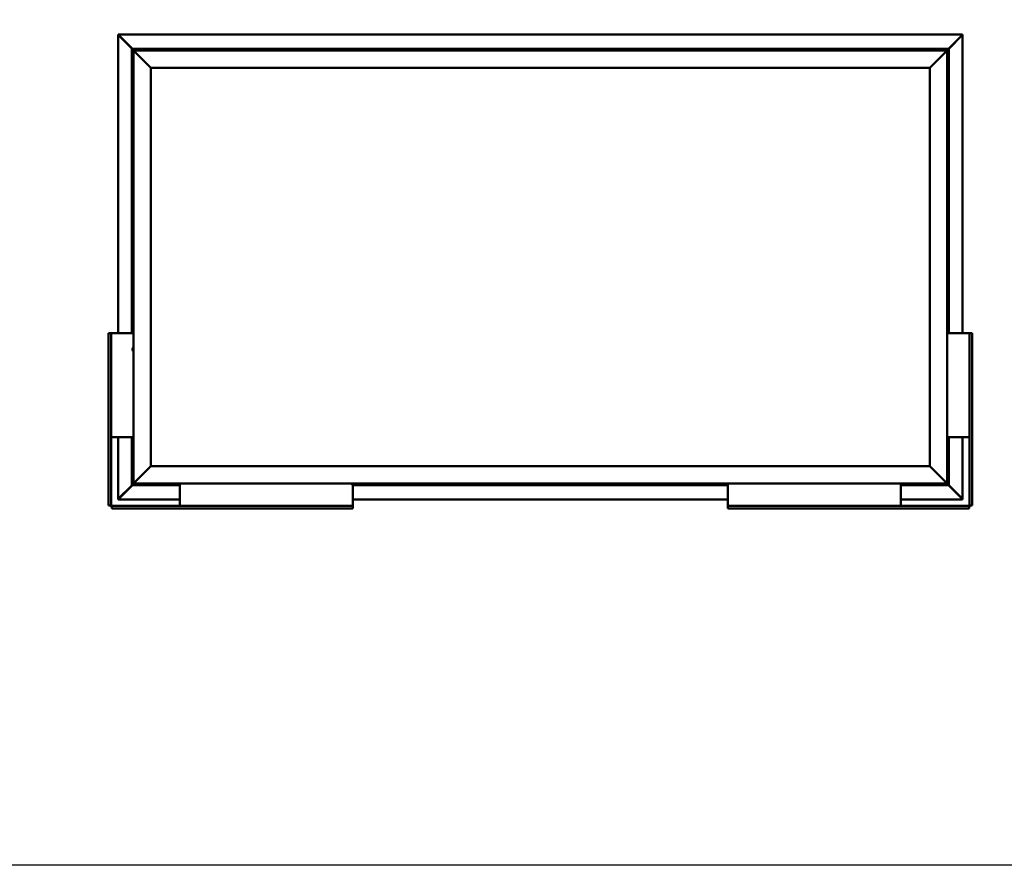
# Model space of a CAD drawing. Units: millimetres. Extents: x 23819 to 46089, y 11236 to 21300.
# Drawn here: x 39681 to 42525, y 11236 to 13677 of the extents above; entities that cross this region are included whole.
import ezdxf

# ---------------------------------------------------------------- set-up
doc = ezdxf.new("R2010")
doc.units = ezdxf.units.MM
doc.layers.add('Visible (ISO)', color=7, linetype='Continuous', lineweight=50)

msp = doc.modelspace()

# ---------------------------------------------------------------- linework, layer by layer
msp.add_lwpolyline([(23818.7, 21299.9), (46089.4, 21299.9), (46089.4, 11235.7), (23818.7, 11235.7)], close=True)
at = {"layer": 'Visible (ISO)'}
for p, q in [((39965.9, 13633.9), (39965.9, 13634.1)), ((39965.9, 13634.1), (42404.8, 13634.1)), ((39965.9, 13632.5), (39965.9, 13633.9)), ((39966, 12771.7), (39966, 13632.5)), ((39966.1, 13632.7), (39966.2, 13632.7)), ((39966.3, 13632.7), (39966.2, 13632.7)), ((40006.6, 13593.2), (39966.5, 13633.2)), ((39966.5, 13633.2), (39966.5, 13632.6)), ((39966.5, 13632.6), (39966.5, 13632.5)), ((39966.8, 13632.1), (40005.6, 13593.2)), ((39967, 13632.1), (39966.8, 13632.1)), ((42404.2, 13633.2), (42364.1, 13593.2)), ((42365.1, 13593.2), (42403.9, 13632.1)), ((42403.9, 13632.1), (42403.7, 13632.1)), ((42404.2, 13632.6), (42404.2, 13633.2)), ((42404.2, 13632.5), (42404.2, 13632.6)), ((42404.4, 13632.7), (42404.5, 13632.7)), ((42404.5, 13632.7), (42404.6, 13632.7)), ((42404.7, 13632.5), (42404.7, 12771.7)), ((42404.8, 13634.1), (42404.8, 13633.9)), ((42404.8, 13632.5), (42404.8, 13633.9)), ((40005.3, 13593.2), (40005.4, 13593.2)), ((40005.3, 13593.2), (40005.3, 12771.7)), ((40005.4, 13593.2), (40005.4, 13593.2)), ((40005.4, 13593.2), (40006.9, 13591.6)), ((40005.4, 13593.2), (40007, 13591.6)), ((40125.3, 13593.2), (40005.4, 13593.2)), ((40007, 13591.6), (40005.4, 13593.2)), ((40005.4, 13593.2), (40005.4, 13593.2)), ((40010.3, 13588.2), (40006.9, 13591.6)), ((40007, 13591.6), (40010.4, 13588.2)), ((40010.3, 13588.2), (40012.8, 13585.7)), ((40010.3, 12338.2), (40010.3, 13588.2)), ((40012.8, 13585.7), (40010.3, 13588.2)), ((40010.3, 13588.2), (42360.3, 13588.2)), ((40060.3, 13538.2), (40012.8, 13585.7)), ((40012.8, 13585.7), (40060.3, 13538.2)), ((40105.6, 13590.1), (40105.6, 13588.2)), ((40108.1, 13591.5), (40108.5, 13591.5)), ((40108.6, 13591.5), (40108.5, 13591.5)), ((40108.6, 13591.5), (40108.7, 13591.5)), ((40108.7, 13591.5), (40110.4, 13591.5)), ((40110.6, 13591.5), (40110.4, 13591.5)), ((40110.6, 13591.5), (40110.8, 13591.5)), ((40110.8, 13591.5), (40112.3, 13591.5)), ((40112.5, 13591.5), (40112.3, 13591.5)), ((40112.5, 13591.5), (40112.6, 13591.5)), ((40115.1, 13590.1), (40115.1, 13588.2)), ((40125.3, 13593.2), (40125.3, 13588.2)), ((40125.3, 13593.2), (40145.3, 13593.2)), ((40145.3, 13593.2), (40145.3, 13588.2)), ((40145.3, 13588.2), (40145.3, 13593.2)), ((40165.3, 13593.2), (40145.3, 13593.2)), ((40165.3, 13588.2), (40165.3, 13593.2)), ((40165.3, 13593.2), (40185.3, 13593.2)), ((40165.3, 13593.2), (40165.3, 13588.2)), ((40185.3, 13593.2), (40185.3, 13588.2)), ((40185.3, 13588.2), (40185.3, 13593.2)), ((40205.3, 13593.2), (40185.3, 13593.2)), ((41145.4, 13593.2), (40205.3, 13593.2)), ((40205.3, 13588.2), (40205.3, 13593.2)), ((40650.6, 13590.1), (40650.6, 13588.2)), ((40653.1, 13591.5), (40653.2, 13591.5)), ((40653.4, 13591.5), (40653.2, 13591.5)), ((40653.4, 13591.5), (40654.8, 13591.5)), ((40654.8, 13591.5), (40655.2, 13591.5)), ((40655.3, 13591.5), (40655.2, 13591.5)), ((40655.3, 13591.5), (40657, 13591.5)), ((40657, 13591.5), (40657.1, 13591.5)), ((40657.2, 13591.5), (40657.1, 13591.5)), ((40657.2, 13591.5), (40657.6, 13591.5)), ((40660.1, 13590.1), (40660.1, 13588.2)), ((41145.4, 13593.2), (41145.4, 13588.2)), ((41145.4, 13593.2), (41165.4, 13593.2)), ((41165.4, 13593.2), (41165.4, 13588.2)), ((41165.4, 13588.2), (41165.4, 13593.2)), ((41185.4, 13593.2), (41165.4, 13593.2)), ((41185.4, 13588.2), (41185.4, 13593.2)), ((41185.4, 13593.2), (41205.4, 13593.2)), ((41185.4, 13593.2), (41185.4, 13588.2)), ((41185.6, 13590.1), (41185.6, 13588.2)), ((41188.1, 13591.5), (41188.3, 13591.5)), ((41188.4, 13591.5), (41188.3, 13591.5)), ((41188.4, 13591.5), (41189.9, 13591.5)), ((41189.9, 13591.5), (41190.1, 13591.5)), ((41190.3, 13591.5), (41190.1, 13591.5)), ((41190.3, 13591.5), (41192, 13591.5)), ((41192, 13591.5), (41192.1, 13591.5)), ((41192.2, 13591.5), (41192.1, 13591.5)), ((41192.2, 13591.5), (41192.6, 13591.5)), ((41195.1, 13590.1), (41195.1, 13588.2)), ((41205.4, 13593.2), (41205.4, 13588.2)), ((41205.4, 13588.2), (41205.4, 13593.2)), ((41225.4, 13593.2), (41205.4, 13593.2)), ((42165.3, 13593.2), (41225.4, 13593.2)), ((41225.4, 13588.2), (41225.4, 13593.2)), ((41720.6, 13590.1), (41720.6, 13588.2)), ((41723.1, 13591.5), (41723.3, 13591.5)), ((41723.5, 13591.5), (41723.3, 13591.5)), ((41723.5, 13591.5), (41725, 13591.5)), ((41723.5, 13591.5), (41723.5, 13591.5)), ((41725.2, 13591.5), (41725, 13591.5)), ((41725.5, 13591.5), (41727.1, 13591.5)), ((41727.1, 13591.5), (41727.2, 13591.5)), ((41727.3, 13591.5), (41727.2, 13591.5)), ((41727.3, 13591.5), (41727.6, 13591.5)), ((41730.1, 13590.1), (41730.1, 13588.2)), ((42165.3, 13593.2), (42165.3, 13588.2)), ((42165.3, 13593.2), (42185.3, 13593.2)), ((42185.3, 13593.2), (42185.3, 13588.2)), ((42185.3, 13588.2), (42185.3, 13593.2)), ((42205.3, 13593.2), (42185.3, 13593.2)), ((42205.3, 13588.2), (42205.3, 13593.2)), ((42205.3, 13593.2), (42225.3, 13593.2)), ((42205.3, 13593.2), (42205.3, 13588.2)), ((42225.3, 13593.2), (42225.3, 13588.2)), ((42225.3, 13588.2), (42225.3, 13593.2)), ((42245.3, 13593.2), (42225.3, 13593.2)), ((42365.3, 13593.2), (42245.3, 13593.2)), ((42245.3, 13588.2), (42245.3, 13593.2)), ((42255.6, 13590.1), (42255.6, 13588.2)), ((42258.1, 13591.5), (42258.5, 13591.5)), ((42258.6, 13591.5), (42258.5, 13591.5)), ((42258.6, 13591.5), (42258.7, 13591.5)), ((42258.7, 13591.5), (42260.4, 13591.5)), ((42260.6, 13591.5), (42260.4, 13591.5)), ((42260.6, 13591.5), (42260.8, 13591.5)), ((42260.8, 13591.5), (42262.3, 13591.5)), ((42262.5, 13591.5), (42262.3, 13591.5)), ((42262.5, 13591.5), (42262.6, 13591.5)), ((42265.1, 13590.1), (42265.1, 13588.2)), ((42357.8, 13585.7), (42310.3, 13538.2)), ((42310.3, 13538.2), (42357.8, 13585.7)), ((42357.8, 13585.7), (42360.3, 13588.2)), ((42360.3, 13588.2), (42357.8, 13585.7)), ((42363.7, 13591.6), (42360.3, 13588.2)), ((42360.3, 13588.2), (42363.8, 13591.6)), ((42360.3, 13588.2), (42360.3, 12338.2)), ((42363.7, 13591.6), (42365.3, 13593.2)), ((42365.3, 13593.2), (42363.8, 13591.6)), ((42365.3, 13593.2), (42365.3, 13593.2)), ((42365.3, 13593.2), (42365.3, 13593.2)), ((42365.3, 12771.7), (42365.3, 13593.2)), ((42365.3, 13593.2), (42365.3, 13593.2)), ((42365.3, 13593.2), (42365.4, 13593.2)), ((42365.4, 13593.2), (42365.3, 13593.2)), ((42365.4, 13593.2), (42365.4, 13593.2)), ((40060.3, 12388.2), (40060.3, 13538.2)), ((40060.3, 13538.2), (42310.3, 13538.2)), ((42310.3, 13538.2), (42310.3, 12388.2)), ((40007.1, 13489.7), (40007.1, 13490.4)), ((40007.1, 13489.7), (40007.1, 13489.7)), ((40007.1, 13489.7), (40007.1, 13489.7)), ((40007.1, 13489.4), (40007.1, 13489.7)), ((40007.1, 13489.7), (40007.1, 13489.7)), ((40007.1, 13487.6), (40007.1, 13489.4)), ((40007.1, 13487.4), (40007.1, 13487.6)), ((40007.1, 13487.4), (40007.1, 13487.2)), ((40007.1, 13486.1), (40007.1, 13487.2)), ((40007.1, 13486.1), (40007.1, 13486)), ((40007.1, 13486), (40007.1, 13486)), ((40008.5, 13493), (40010.3, 13493)), ((40008.5, 13483.5), (40010.3, 13483.5)), ((42362.2, 13493), (42360.3, 13493)), ((42362.2, 13483.5), (42360.3, 13483.5)), ((42363.6, 13490.4), (42363.6, 13489.8)), ((42363.6, 13489.8), (42363.6, 13489.8)), ((42363.6, 13489.8), (42363.6, 13489.7)), ((42363.6, 13489.7), (42363.6, 13489.5)), ((42363.6, 13489.7), (42363.6, 13489.7)), ((42363.6, 13489.5), (42363.6, 13487.7)), ((42363.6, 13487.7), (42363.6, 13487.3)), ((42363.6, 13487.3), (42363.6, 13487.3)), ((42363.6, 13487.3), (42363.6, 13486.1)), ((42363.6, 13486), (42363.6, 13486.1)), ((42363.6, 13486), (42363.6, 13486)), ((42362.2, 13206), (42360.3, 13206)), ((42363.6, 13203.4), (42363.6, 13203.1)), ((42363.6, 13203), (42363.6, 13203.1)), ((42363.6, 13203), (42363.6, 13202.8)), ((42363.6, 13202.8), (42363.6, 13202.8)), ((42363.6, 13202.8), (42363.6, 13201.1)), ((42363.6, 13202.8), (42363.6, 13202.8)), ((42363.6, 13201.1), (42363.6, 13200.6)), ((42363.6, 13200.6), (42363.6, 13199.2)), ((42363.6, 13199.1), (42363.6, 13199.2)), ((42363.6, 13199.1), (42363.6, 13199)), ((42362.2, 13196.5), (42360.3, 13196.5)), ((40007.1, 13109.4), (40007.1, 13109.3)), ((40007.1, 13109.4), (40007.1, 13109.4)), ((40007.1, 13107.9), (40007.1, 13109.3)), ((40007.1, 13107.5), (40007.1, 13107.9)), ((40007.1, 13105.7), (40007.1, 13107.5)), ((40007.1, 13105.7), (40007.1, 13105.7)), ((40007.1, 13105.5), (40007.1, 13105.7)), ((40007.1, 13105.7), (40007.1, 13105.7)), ((40007.1, 13105.5), (40007.1, 13105.5)), ((40007.1, 13105), (40007.1, 13105.5)), ((40008.5, 13112), (40010.3, 13112)), ((40008.5, 13102.5), (40010.3, 13102.5)), ((42362.2, 12825), (42360.3, 12825)), ((42362.2, 12815.5), (42360.3, 12815.5)), ((42363.6, 12822.4), (42363.6, 12821.5)), ((42363.6, 12821.5), (42363.6, 12821.5)), ((42363.6, 12821.2), (42363.6, 12819.3)), ((42363.6, 12819.3), (42363.6, 12819.3)), ((42363.6, 12819), (42363.6, 12818)), ((42363.6, 12818), (42363.6, 12818)), ((39939.8, 12771.7), (39937.8, 12771.7)), ((39937.8, 12771.7), (39937.8, 12274.7)), ((39939.8, 12771.7), (39945.3, 12771.7)), ((39946.8, 12771.7), (39945.3, 12771.7)), ((39945.3, 12274.7), (39945.3, 12771.7)), ((40010.3, 12771.7), (39946.8, 12771.7)), ((42360.3, 12771.7), (42423.8, 12771.7)), ((42423.8, 12771.7), (42425.3, 12771.7)), ((42430.9, 12771.7), (42425.3, 12771.7)), ((42425.3, 12274.7), (42425.3, 12771.7)), ((42430.9, 12771.7), (42432.8, 12771.7)), ((42432.8, 12771.7), (42432.8, 12274.7)), ((40007.1, 12727.4), (40007.1, 12727.3)), ((40007.1, 12727.4), (40007.1, 12727.4)), ((40007.1, 12726), (40007.1, 12727.3)), ((40007.1, 12725.6), (40007.1, 12726)), ((40007.1, 12723.8), (40007.1, 12725.6)), ((40007.1, 12723.7), (40007.1, 12723.8)), ((40007.1, 12723.6), (40007.1, 12723.7)), ((40007.1, 12723.7), (40007.1, 12723.7)), ((40007.1, 12723.6), (40007.1, 12723.5)), ((40007.1, 12723), (40007.1, 12723.5)), ((40008.5, 12730), (40010.3, 12730)), ((40008.5, 12720.5), (40010.3, 12720.5)), ((39946.8, 12471.7), (39945.3, 12471.7)), ((40010.3, 12471.7), (39946.8, 12471.7)), ((39966, 12294), (39966, 12471.7)), ((40005.3, 12471.7), (40005.3, 12333.2)), ((42360.3, 12471.7), (42423.8, 12471.7)), ((42365.3, 12333.2), (42365.3, 12471.7)), ((42404.7, 12471.7), (42404.7, 12294)), ((42423.8, 12471.7), (42425.3, 12471.7)), ((40007.1, 12440.3), (40007.1, 12440.4)), ((40007.1, 12440.3), (40007.1, 12440.1)), ((40007.1, 12438.5), (40007.1, 12440.1)), ((40007.1, 12440.1), (40007.1, 12440.1)), ((40007.1, 12438.5), (40007.1, 12438.4)), ((40007.1, 12436.5), (40007.1, 12438.1)), ((40007.1, 12436.4), (40007.1, 12436.5)), ((40007.1, 12436.4), (40007.1, 12436.2)), ((40007.1, 12436), (40007.1, 12436.2)), ((40008.5, 12443), (40010.3, 12443)), ((40008.5, 12433.5), (40010.3, 12433.5)), ((42362.2, 12443), (42360.3, 12443)), ((42362.2, 12433.5), (42360.3, 12433.5)), ((42363.6, 12440.4), (42363.6, 12439.8)), ((42363.6, 12439.8), (42363.6, 12439.8)), ((42363.6, 12439.8), (42363.6, 12439.7)), ((42363.6, 12439.7), (42363.6, 12439.5)), ((42363.6, 12439.7), (42363.6, 12439.7)), ((42363.6, 12439.5), (42363.6, 12437.7)), ((42363.6, 12437.7), (42363.6, 12437.3)), ((42363.6, 12437.3), (42363.6, 12437.3)), ((42363.6, 12437.3), (42363.6, 12436.1)), ((42363.6, 12436), (42363.6, 12436.1)), ((42363.6, 12436), (42363.6, 12436)), ((40012.8, 12340.7), (40060.3, 12388.2)), ((40060.3, 12388.2), (40012.8, 12340.7)), ((42310.3, 12388.2), (40060.3, 12388.2)), ((42310.3, 12388.2), (42357.8, 12340.7)), ((42357.8, 12340.7), (42310.3, 12388.2)), ((39966.5, 12293.2), (40006.6, 12333.2)), ((40005.6, 12333.2), (39966.8, 12294.4)), ((40005.3, 12333.2), (40005.4, 12333.2)), ((40005.3, 12333.2), (40005.3, 12333.2)), ((40005.4, 12333.2), (40005.3, 12333.2)), ((40006.9, 12334.8), (40005.4, 12333.2)), ((40005.4, 12333.2), (40006.9, 12334.8)), ((40005.4, 12333.2), (40005.4, 12333.2)), ((40005.4, 12333.2), (40005.4, 12333.2)), ((40005.4, 12333.2), (40143.8, 12333.2)), ((40006.9, 12334.8), (40010.3, 12338.2)), ((40010.3, 12338.2), (40006.9, 12334.8)), ((40012.8, 12340.7), (40010.3, 12338.2)), ((40010.3, 12338.2), (40012.8, 12340.7)), ((42360.3, 12338.2), (40010.3, 12338.2)), ((40105.6, 12336.3), (40105.6, 12338.2)), ((40109.1, 12335), (40108.2, 12335)), ((40108.2, 12335), (40108.2, 12335)), ((40111.3, 12335), (40109.4, 12335)), ((40109.4, 12335), (40109.4, 12335)), ((40112.5, 12335), (40111.6, 12335)), ((40111.6, 12335), (40111.6, 12335)), ((40115.1, 12336.3), (40115.1, 12338.2)), ((40143.8, 12338.2), (40143.8, 12274.7)), ((40640.6, 12336.3), (40640.6, 12338.2)), ((40643.3, 12335), (40643.1, 12335)), ((40643.3, 12335), (40643.5, 12335)), ((40645.1, 12335), (40643.5, 12335)), ((40643.5, 12335), (40643.5, 12335)), ((40643.8, 12335), (40643.8, 12274.7)), ((40643.8, 12333.2), (41726.8, 12333.2)), ((40645.1, 12335), (40645.2, 12335)), ((40647.1, 12335), (40645.5, 12335)), ((40647.2, 12335), (40647.1, 12335)), ((40647.2, 12335), (40647.3, 12335)), ((40647.6, 12335), (40647.3, 12335)), ((40650.1, 12336.3), (40650.1, 12338.2)), ((41175.6, 12336.3), (41175.6, 12338.2)), ((41179, 12335), (41178.1, 12335)), ((41179, 12335), (41179, 12335)), ((41179.1, 12335), (41179, 12335)), ((41179, 12335), (41179, 12335)), ((41179.1, 12335), (41179.2, 12335)), ((41179.1, 12335), (41179.1, 12335)), ((41181.1, 12335), (41179.3, 12335)), ((41181.1, 12335), (41181.4, 12335)), ((41182.5, 12335), (41181.5, 12335)), ((41182.5, 12335), (41182.6, 12335)), ((41185.1, 12336.3), (41185.1, 12338.2)), ((41710.6, 12336.3), (41710.6, 12338.2)), ((41713.2, 12335), (41713.1, 12335)), ((41713.2, 12335), (41713.3, 12335)), ((41714.7, 12335), (41713.3, 12335)), ((41715.1, 12335), (41714.7, 12335)), ((41716.9, 12335), (41715.1, 12335)), ((41717.1, 12335), (41716.9, 12335)), ((41716.9, 12335), (41716.9, 12335)), ((41716.9, 12335), (41716.9, 12335)), ((41717.6, 12335), (41717.1, 12335)), ((41717.1, 12335), (41717.1, 12335)), ((41720.1, 12336.3), (41720.1, 12338.2)), ((41726.8, 12338.2), (41726.8, 12274.7)), ((42226.8, 12338.2), (42226.8, 12274.7)), ((42226.8, 12333.2), (42365.3, 12333.2)), ((42255.6, 12336.3), (42255.6, 12338.2)), ((42259.1, 12335), (42258.2, 12335)), ((42258.2, 12335), (42258.2, 12335)), ((42261.3, 12335), (42259.4, 12335)), ((42259.4, 12335), (42259.4, 12335)), ((42262.5, 12335), (42261.6, 12335)), ((42261.6, 12335), (42261.6, 12335)), ((42265.1, 12336.3), (42265.1, 12338.2)), ((42360.3, 12338.2), (42357.8, 12340.7)), ((42357.8, 12340.7), (42360.3, 12338.2)), ((42360.3, 12338.2), (42363.7, 12334.8)), ((42363.7, 12334.8), (42360.3, 12338.2)), ((42365.3, 12333.2), (42363.7, 12334.8)), ((42363.7, 12334.8), (42365.3, 12333.2)), ((42364.1, 12333.2), (42404.2, 12293.2)), ((42403.9, 12294.4), (42365.1, 12333.2)), ((42365.3, 12333.2), (42365.3, 12333.2)), ((42365.3, 12333.2), (42365.3, 12333.2)), ((42365.3, 12333.2), (42365.3, 12333.2)), ((42365.3, 12333.2), (42365.3, 12333.2)), ((42365.3, 12333.2), (42365.3, 12333.2)), ((39965.9, 12294), (39965.9, 12292.6)), ((39965.9, 12292.3), (39965.9, 12292.6)), ((40143.8, 12292.3), (39965.9, 12292.3)), ((39966.2, 12293.8), (39966.1, 12293.8)), ((39966.3, 12293.8), (39966.2, 12293.8)), ((39966.5, 12294), (39966.5, 12293.8)), ((39966.5, 12293.8), (39966.5, 12293.2)), ((39966.8, 12294.4), (39967, 12294.4)), ((41726.8, 12292.3), (40643.8, 12292.3)), ((42404.8, 12292.3), (42226.8, 12292.3)), ((42403.7, 12294.4), (42403.9, 12294.4)), ((42404.2, 12293.8), (42404.2, 12294)), ((42404.2, 12293.2), (42404.2, 12293.8)), ((42404.4, 12293.8), (42404.5, 12293.8)), ((42404.6, 12293.8), (42404.5, 12293.8)), ((42404.8, 12294), (42404.8, 12292.6)), ((42404.8, 12292.6), (42404.8, 12292.3)), ((39937.8, 12274.7), (39939.8, 12274.7)), ((39945.3, 12274.7), (39939.8, 12274.7)), ((40643.8, 12273.2), (39946.8, 12273.2)), ((39946.8, 12267.6), (39946.8, 12273.2)), ((39946.8, 12267.6), (39946.8, 12265.7)), ((39946.8, 12265.7), (40643.8, 12265.7)), ((40143.8, 12274.7), (40143.8, 12273.2)), ((40643.8, 12274.7), (40643.8, 12273.2)), ((40643.8, 12273.2), (40643.8, 12267.6)), ((40643.8, 12265.7), (40643.8, 12267.6)), ((41726.8, 12274.7), (41726.8, 12273.2)), ((41726.8, 12273.2), (42423.8, 12273.2)), ((41726.8, 12273.2), (41726.8, 12267.6)), ((41726.8, 12265.7), (41726.8, 12267.6)), ((42423.8, 12265.7), (41726.8, 12265.7)), ((42226.8, 12274.7), (42226.8, 12273.2)), ((42423.8, 12267.6), (42423.8, 12273.2)), ((42423.8, 12267.6), (42423.8, 12265.7)), ((42425.3, 12274.7), (42430.9, 12274.7)), ((42432.8, 12274.7), (42430.9, 12274.7))]:
    msp.add_line(p, q, dxfattribs=at)
for centre, radius, start, end in [((40105.8, 13590.1), 0.2, 125.6853, 180), ((40110.3, 13583.8), 8, 106.0077, 125.6853), ((40110.3, 13583.8), 8, 54.3147, 73.9923), ((40114.9, 13590.1), 0.2, 0, 54.3147), ((40650.8, 13590.1), 0.2, 125.6853, 180), ((40655.3, 13583.8), 8, 106.0077, 125.6853), ((40655.3, 13583.8), 8, 54.3147, 73.9923), ((40659.9, 13590.1), 0.2, 0, 54.3147), ((41185.8, 13590.1), 0.2, 125.6853, 180), ((41190.3, 13583.8), 8, 106.0077, 125.6853), ((41190.3, 13583.8), 8, 54.3147, 73.9923), ((41194.9, 13590.1), 0.2, 0, 54.3147), ((41720.8, 13590.1), 0.2, 125.6853, 180), ((41725.3, 13583.8), 8, 106.0077, 125.6853), ((41725.3, 13583.8), 8, 54.3147, 73.9923), ((41729.9, 13590.1), 0.2, 0, 54.3147), ((42255.8, 13590.1), 0.2, 125.6853, 180), ((42260.3, 13583.8), 8, 106.0077, 125.6853), ((42260.3, 13583.8), 8, 54.3147, 73.9923), ((42264.9, 13590.1), 0.2, 0, 54.3147), ((40014.8, 13488.2), 8, 144.3147, 163.9923), ((40014.8, 13488.2), 8, 196.0077, 215.6853), ((40008.5, 13492.8), 0.2, 90, 144.3147), ((40008.5, 13483.7), 0.2, 215.6853, 270), ((42362.2, 13492.8), 0.2, 35.6853, 90), ((42362.2, 13483.7), 0.2, 270, 324.3147), ((42355.9, 13488.2), 8, 16.0077, 35.6853), ((42355.9, 13488.2), 8, 324.3147, 343.9923), ((42362.2, 13205.8), 0.2, 35.6853, 90), ((42355.9, 13201.2), 8, 16.0077, 35.6853), ((42355.9, 13201.2), 8, 324.3147, 343.9923), ((42362.2, 13196.7), 0.2, 270, 324.3147), ((40014.8, 13107.2), 8, 144.3147, 163.9923), ((40014.8, 13107.2), 8, 196.0077, 215.6853), ((40008.5, 13111.8), 0.2, 90, 144.3147), ((40008.5, 13102.7), 0.2, 215.6853, 270), ((42362.2, 12824.8), 0.2, 35.6853, 90), ((42362.2, 12815.7), 0.2, 270, 324.3147), ((42355.9, 12820.2), 8, 16.3342, 35.6853), ((42355.9, 12820.2), 8, 324.3147, 343.6658), ((40014.8, 12725.2), 8, 144.3147, 163.9923), ((40014.8, 12725.2), 8, 196.0077, 215.6853), ((40008.5, 12729.8), 0.2, 90, 144.3147), ((40008.5, 12720.7), 0.2, 215.6853, 270), ((40014.8, 12438.2), 8, 144.3147, 163.9923), ((40014.8, 12438.2), 8, 196.0077, 215.6853), ((40008.5, 12442.8), 0.2, 90, 144.3147), ((40008.5, 12433.7), 0.2, 215.6853, 270), ((42362.2, 12442.8), 0.2, 35.6853, 90), ((42362.2, 12433.7), 0.2, 270, 324.3147), ((42355.9, 12438.2), 8, 16.0077, 35.6853), ((42355.9, 12438.2), 8, 324.3147, 343.9923), ((40105.8, 12336.3), 0.2, 180, 234.3147), ((40110.3, 12342.7), 8, 234.3147, 253.6659), ((40110.3, 12342.7), 8, 286.3341, 305.6853), ((40114.9, 12336.3), 0.2, 305.6853, 0), ((40640.8, 12336.3), 0.2, 180, 234.3147), ((40645.3, 12342.7), 8, 234.3147, 253.9923), ((40645.3, 12342.7), 8, 286.0077, 305.6853), ((40649.9, 12336.3), 0.2, 305.6853, 0), ((41175.8, 12336.3), 0.2, 180, 234.3147), ((41180.3, 12342.7), 8, 234.3147, 253.801), ((41180.3, 12342.7), 8, 286.199, 305.6853), ((41184.9, 12336.3), 0.2, 305.6853, 0), ((41710.8, 12336.3), 0.2, 180, 234.3147), ((41715.3, 12342.7), 8, 234.3147, 253.9923), ((41715.3, 12342.7), 8, 286.0077, 305.6853), ((41719.9, 12336.3), 0.2, 305.6853, 0), ((42255.8, 12336.3), 0.2, 180, 234.3147), ((42260.3, 12342.7), 8, 234.3147, 253.6659), ((42260.3, 12342.7), 8, 286.3341, 305.6853), ((42264.9, 12336.3), 0.2, 305.6853, 0), ((39946.8, 12274.7), 3, 180, 270), ((39946.8, 12274.7), 1.5, 180, 270), ((42423.8, 12274.7), 3, 270, 0), ((42423.8, 12274.7), 1.5, 270, 0)]:
    msp.add_arc(centre, radius, start, end, dxfattribs=at)
for points, knots in [([(39965.9, 13633.9), (39966, 13633.8), (39966.1, 13633.7), (39966.3, 13633.5), (39966.4, 13633.4), (39966.5, 13633.2)], [0, 0, 0, 0, 0.0661706, 0.0661706, 0.1323412, 0.1323412, 0.1323412, 0.1323412]), ([(39966.8, 13632.1), (39966.7, 13632.2), (39966.6, 13632.3), (39966.4, 13632.5), (39966.3, 13632.6), (39966.2, 13632.7)], [0, 0, 0, 0, 0.0661706, 0.0661706, 0.1323412, 0.1323412, 0.1323412, 0.1323412]), ([(42404.5, 13632.7), (42404.4, 13632.6), (42404.3, 13632.5), (42404.1, 13632.3), (42404, 13632.2), (42403.9, 13632.1)], [0, 0, 0, 0, 0.0661706, 0.0661706, 0.1323412, 0.1323412, 0.1323412, 0.1323412]), ([(42404.2, 13633.2), (42404.3, 13633.4), (42404.4, 13633.5), (42404.6, 13633.7), (42404.7, 13633.8), (42404.8, 13633.9)], [0, 0, 0, 0, 0.0661706, 0.0661706, 0.1323412, 0.1323412, 0.1323412, 0.1323412]), ([(40108.7, 13591.5), (40108.7, 13591.5), (40108.6, 13591.5), (40108.6, 13591.5), (40108.5, 13591.5), (40108.5, 13591.5), (40108.5, 13591.5), (40108.5, 13591.5)], [0.17438702, 0.17438702, 0.17438702, 0.17438702, 0.18896797, 0.18896797, 0.20586323, 0.20586323, 0.21737852, 0.21737852, 0.21737852, 0.21737852]), ([(40110.8, 13591.5), (40110.8, 13591.5), (40110.7, 13591.5), (40110.6, 13591.5), (40110.6, 13591.5), (40110.5, 13591.5), (40110.4, 13591.5), (40110.4, 13591.5)], [0.17438702, 0.17438702, 0.17438702, 0.17438702, 0.18896797, 0.18896797, 0.20586323, 0.20586323, 0.21737851, 0.21737851, 0.21737851, 0.21737851]), ([(40112.5, 13591.5), (40112.5, 13591.5), (40112.5, 13591.5), (40112.4, 13591.5), (40112.4, 13591.5), (40112.3, 13591.5), (40112.3, 13591.5), (40112.3, 13591.5)], [0.17438702, 0.17438702, 0.17438702, 0.17438702, 0.18896797, 0.18896797, 0.20586323, 0.20586323, 0.21737851, 0.21737851, 0.21737851, 0.21737851]), ([(40653.4, 13591.5), (40653.4, 13591.5), (40653.3, 13591.5), (40653.3, 13591.5), (40653.2, 13591.5), (40653.2, 13591.5), (40653.2, 13591.5), (40653.2, 13591.5)], [0.17438702, 0.17438702, 0.17438702, 0.17438702, 0.18896797, 0.18896797, 0.20586323, 0.20586323, 0.21737852, 0.21737852, 0.21737852, 0.21737852]), ([(40655.3, 13591.5), (40655.2, 13591.5), (40655.2, 13591.5), (40655.1, 13591.5), (40655, 13591.5), (40654.9, 13591.5), (40654.9, 13591.5), (40654.8, 13591.5)], [0.17438702, 0.17438702, 0.17438702, 0.17438702, 0.18896797, 0.18896797, 0.20586323, 0.20586323, 0.21737851, 0.21737851, 0.21737851, 0.21737851]), ([(40657.2, 13591.5), (40657.2, 13591.5), (40657.2, 13591.5), (40657.1, 13591.5), (40657.1, 13591.5), (40657, 13591.5), (40657, 13591.5), (40657, 13591.5)], [0.17438702, 0.17438702, 0.17438702, 0.17438702, 0.18896797, 0.18896797, 0.20586323, 0.20586323, 0.21737851, 0.21737851, 0.21737851, 0.21737851]), ([(41188.4, 13591.5), (41188.4, 13591.5), (41188.4, 13591.5), (41188.3, 13591.5), (41188.3, 13591.5), (41188.3, 13591.5), (41188.2, 13591.5), (41188.3, 13591.5)], [0.17438702, 0.17438702, 0.17438702, 0.17438702, 0.18896797, 0.18896797, 0.20586323, 0.20586323, 0.21737852, 0.21737852, 0.21737852, 0.21737852]), ([(41190.3, 13591.5), (41190.3, 13591.5), (41190.2, 13591.5), (41190.1, 13591.5), (41190.1, 13591.5), (41190, 13591.5), (41189.9, 13591.5), (41189.9, 13591.5)], [0.17438702, 0.17438702, 0.17438702, 0.17438702, 0.18896797, 0.18896797, 0.20586323, 0.20586323, 0.21737851, 0.21737851, 0.21737851, 0.21737851]), ([(41192.2, 13591.5), (41192.2, 13591.5), (41192.2, 13591.5), (41192.2, 13591.5), (41192.1, 13591.5), (41192.1, 13591.5), (41192, 13591.5), (41192, 13591.5)], [0.17438702, 0.17438702, 0.17438702, 0.17438702, 0.18896797, 0.18896797, 0.20586323, 0.20586323, 0.21737851, 0.21737851, 0.21737851, 0.21737851]), ([(41723.5, 13591.5), (41723.5, 13591.5), (41723.4, 13591.5), (41723.4, 13591.5), (41723.3, 13591.5), (41723.3, 13591.5), (41723.3, 13591.5), (41723.3, 13591.5)], [0.17438702, 0.17438702, 0.17438702, 0.17438702, 0.18896797, 0.18896797, 0.20586323, 0.20586323, 0.21737852, 0.21737852, 0.21737852, 0.21737852]), ([(41725.5, 13591.5), (41725.4, 13591.5), (41725.4, 13591.5), (41725.3, 13591.5), (41725.2, 13591.5), (41725.1, 13591.5), (41725.1, 13591.5), (41725, 13591.5)], [0.17438702, 0.17438702, 0.17438702, 0.17438702, 0.18896797, 0.18896797, 0.20586323, 0.20586323, 0.21737851, 0.21737851, 0.21737851, 0.21737851]), ([(41727.3, 13591.5), (41727.3, 13591.5), (41727.3, 13591.5), (41727.3, 13591.5), (41727.2, 13591.5), (41727.1, 13591.5), (41727.1, 13591.5), (41727.1, 13591.5)], [0.17438702, 0.17438702, 0.17438702, 0.17438702, 0.18896797, 0.18896797, 0.20586323, 0.20586323, 0.21737851, 0.21737851, 0.21737851, 0.21737851]), ([(42258.7, 13591.5), (42258.7, 13591.5), (42258.6, 13591.5), (42258.6, 13591.5), (42258.5, 13591.5), (42258.5, 13591.5), (42258.5, 13591.5), (42258.5, 13591.5)], [0.17438702, 0.17438702, 0.17438702, 0.17438702, 0.18896797, 0.18896797, 0.20586323, 0.20586323, 0.21737852, 0.21737852, 0.21737852, 0.21737852]), ([(42260.8, 13591.5), (42260.8, 13591.5), (42260.7, 13591.5), (42260.6, 13591.5), (42260.6, 13591.5), (42260.5, 13591.5), (42260.4, 13591.5), (42260.4, 13591.5)], [0.17438702, 0.17438702, 0.17438702, 0.17438702, 0.18896797, 0.18896797, 0.20586323, 0.20586323, 0.21737851, 0.21737851, 0.21737851, 0.21737851]), ([(42262.5, 13591.5), (42262.5, 13591.5), (42262.5, 13591.5), (42262.4, 13591.5), (42262.4, 13591.5), (42262.3, 13591.5), (42262.3, 13591.5), (42262.3, 13591.5)], [0.17438702, 0.17438702, 0.17438702, 0.17438702, 0.18896797, 0.18896797, 0.20586323, 0.20586323, 0.21737851, 0.21737851, 0.21737851, 0.21737851]), ([(40007.1, 13489.7), (40007.1, 13489.7), (40007.1, 13489.7), (40007.1, 13489.6), (40007.1, 13489.6), (40007.1, 13489.5), (40007.1, 13489.4), (40007.1, 13489.4)], [0.17438702, 0.17438702, 0.17438702, 0.17438702, 0.18896797, 0.18896797, 0.20586323, 0.20586323, 0.21737851, 0.21737851, 0.21737851, 0.21737851]), ([(40007.1, 13487.6), (40007.1, 13487.5), (40007.1, 13487.5), (40007.1, 13487.4), (40007.1, 13487.3), (40007.1, 13487.3), (40007.1, 13487.2), (40007.1, 13487.2)], [0.17438702, 0.17438702, 0.17438702, 0.17438702, 0.18896797, 0.18896797, 0.20586323, 0.20586323, 0.21737852, 0.21737852, 0.21737852, 0.21737852]), ([(40007.1, 13486.1), (40007.1, 13486.1), (40007.1, 13486), (40007.1, 13486), (40007.1, 13486), (40007.1, 13486), (40007.1, 13486), (40007.1, 13486)], [0.17438702, 0.17438702, 0.17438702, 0.17438702, 0.18896797, 0.18896797, 0.20586323, 0.20586323, 0.21737852, 0.21737852, 0.21737852, 0.21737852]), ([(42363.6, 13489.5), (42363.6, 13489.5), (42363.6, 13489.6), (42363.6, 13489.7), (42363.6, 13489.7), (42363.6, 13489.8), (42363.6, 13489.8), (42363.6, 13489.8)], [0.17438702, 0.17438702, 0.17438702, 0.17438702, 0.18896797, 0.18896797, 0.20586323, 0.20586323, 0.21737852, 0.21737852, 0.21737852, 0.21737852]), ([(42363.6, 13487.3), (42363.6, 13487.3), (42363.6, 13487.4), (42363.6, 13487.5), (42363.6, 13487.5), (42363.6, 13487.6), (42363.6, 13487.7), (42363.6, 13487.7)], [0.17438702, 0.17438702, 0.17438702, 0.17438702, 0.18896797, 0.18896797, 0.20586323, 0.20586323, 0.21737852, 0.21737852, 0.21737852, 0.21737852]), ([(42363.6, 13486), (42363.6, 13486), (42363.6, 13486), (42363.6, 13486), (42363.6, 13486), (42363.6, 13486.1), (42363.6, 13486.1), (42363.6, 13486.1)], [0.17438702, 0.17438702, 0.17438702, 0.17438702, 0.18896797, 0.18896797, 0.20586323, 0.20586323, 0.21737852, 0.21737852, 0.21737852, 0.21737852]), ([(42363.6, 13202.8), (42363.6, 13202.8), (42363.6, 13202.9), (42363.6, 13203), (42363.6, 13203), (42363.6, 13203), (42363.6, 13203), (42363.6, 13203.1)], [0.17438702, 0.17438702, 0.17438702, 0.17438702, 0.18896797, 0.18896797, 0.20586323, 0.20586323, 0.21737852, 0.21737852, 0.21737852, 0.21737852]), ([(42363.6, 13200.6), (42363.6, 13200.7), (42363.6, 13200.7), (42363.6, 13200.8), (42363.6, 13200.9), (42363.6, 13201), (42363.6, 13201), (42363.6, 13201.1)], [0.17438702, 0.17438702, 0.17438702, 0.17438702, 0.18896797, 0.18896797, 0.20586323, 0.20586323, 0.21737852, 0.21737852, 0.21737852, 0.21737852]), ([(42363.6, 13199.1), (42363.6, 13199.1), (42363.6, 13199.1), (42363.6, 13199.1), (42363.6, 13199.1), (42363.6, 13199.2), (42363.6, 13199.2), (42363.6, 13199.2)], [0.17438702, 0.17438702, 0.17438702, 0.17438702, 0.18896797, 0.18896797, 0.20586323, 0.20586323, 0.21737851, 0.21737851, 0.21737851, 0.21737851]), ([(40007.1, 13109.4), (40007.1, 13109.4), (40007.1, 13109.4), (40007.1, 13109.4), (40007.1, 13109.4), (40007.1, 13109.3), (40007.1, 13109.3), (40007.1, 13109.3)], [0.17438702, 0.17438702, 0.17438702, 0.17438702, 0.18896797, 0.18896797, 0.20586323, 0.20586323, 0.21737852, 0.21737852, 0.21737852, 0.21737852]), ([(40007.1, 13107.9), (40007.1, 13107.9), (40007.1, 13107.8), (40007.1, 13107.7), (40007.1, 13107.7), (40007.1, 13107.6), (40007.1, 13107.5), (40007.1, 13107.5)], [0.17438702, 0.17438702, 0.17438702, 0.17438702, 0.18896797, 0.18896797, 0.20586323, 0.20586323, 0.21737852, 0.21737852, 0.21737852, 0.21737852]), ([(40007.1, 13105.7), (40007.1, 13105.7), (40007.1, 13105.7), (40007.1, 13105.6), (40007.1, 13105.5), (40007.1, 13105.5), (40007.1, 13105.5), (40007.1, 13105.5)], [0.17438702, 0.17438702, 0.17438702, 0.17438702, 0.18896797, 0.18896797, 0.20586323, 0.20586323, 0.21737852, 0.21737852, 0.21737852, 0.21737852]), ([(42363.6, 12822.4), (42363.6, 12822.5), (42363.6, 12822.5), (42363.6, 12822.5), (42363.6, 12822.5), (42363.6, 12822.5)], [0.17438702, 0.17438702, 0.17438702, 0.17438702, 0.18896797, 0.18896797, 0.19474697, 0.19474697, 0.19474697, 0.19474697]), ([(42363.6, 12821.2), (42363.6, 12821.2), (42363.6, 12821.3), (42363.6, 12821.4), (42363.6, 12821.4), (42363.6, 12821.5), (42363.6, 12821.5), (42363.6, 12821.5)], [0.17438702, 0.17438702, 0.17438702, 0.17438702, 0.18896797, 0.18896797, 0.20586323, 0.20586323, 0.21737852, 0.21737852, 0.21737852, 0.21737852]), ([(42363.6, 12821.5), (42363.6, 12821.5), (42363.6, 12821.4), (42363.6, 12821.4), (42363.6, 12821.4), (42363.6, 12821.4)], [0.17438702, 0.17438702, 0.17438702, 0.17438702, 0.18896797, 0.18896797, 0.19474697, 0.19474697, 0.19474697, 0.19474697]), ([(42363.6, 12819), (42363.6, 12819), (42363.6, 12819), (42363.6, 12819.1), (42363.6, 12819.2), (42363.6, 12819.2), (42363.6, 12819.3), (42363.6, 12819.3)], [0.17438702, 0.17438702, 0.17438702, 0.17438702, 0.18896797, 0.18896797, 0.20586323, 0.20586323, 0.21737852, 0.21737852, 0.21737852, 0.21737852]), ([(42363.6, 12819.3), (42363.6, 12819.3), (42363.6, 12819.2), (42363.6, 12819.1), (42363.6, 12819.1), (42363.6, 12819.1)], [0.17438702, 0.17438702, 0.17438702, 0.17438702, 0.18896797, 0.18896797, 0.19474697, 0.19474697, 0.19474697, 0.19474697]), ([(42363.6, 12818), (42363.6, 12818), (42363.6, 12818), (42363.6, 12818), (42363.6, 12818), (42363.6, 12818), (42363.6, 12818), (42363.6, 12818)], [0.17438702, 0.17438702, 0.17438702, 0.17438702, 0.18896797, 0.18896797, 0.20586323, 0.20586323, 0.21737852, 0.21737852, 0.21737852, 0.21737852]), ([(40007.1, 12727.4), (40007.1, 12727.4), (40007.1, 12727.4), (40007.1, 12727.4), (40007.1, 12727.4), (40007.1, 12727.4), (40007.1, 12727.3), (40007.1, 12727.3)], [0.17438702, 0.17438702, 0.17438702, 0.17438702, 0.18896797, 0.18896797, 0.20586323, 0.20586323, 0.21737851, 0.21737851, 0.21737851, 0.21737851]), ([(40007.1, 12726), (40007.1, 12726), (40007.1, 12726), (40007.1, 12725.8), (40007.1, 12725.8), (40007.1, 12725.7), (40007.1, 12725.7), (40007.1, 12725.6)], [0.17438702, 0.17438702, 0.17438702, 0.17438702, 0.18896797, 0.18896797, 0.20586323, 0.20586323, 0.21737852, 0.21737852, 0.21737852, 0.21737852]), ([(40007.1, 12723.8), (40007.1, 12723.8), (40007.1, 12723.8), (40007.1, 12723.7), (40007.1, 12723.6), (40007.1, 12723.6), (40007.1, 12723.6), (40007.1, 12723.5)], [0.17438702, 0.17438702, 0.17438702, 0.17438702, 0.18896797, 0.18896797, 0.20586323, 0.20586323, 0.21737852, 0.21737852, 0.21737852, 0.21737852]), ([(40007.1, 12440.3), (40007.1, 12440.3), (40007.1, 12440.3), (40007.1, 12440.2), (40007.1, 12440.2), (40007.1, 12440.1), (40007.1, 12440.1), (40007.1, 12440.1)], [0.17438702, 0.17438702, 0.17438702, 0.17438702, 0.18896797, 0.18896797, 0.20586323, 0.20586323, 0.21737852, 0.21737852, 0.21737852, 0.21737852]), ([(40007.1, 12438.5), (40007.1, 12438.5), (40007.1, 12438.4), (40007.1, 12438.3), (40007.1, 12438.2), (40007.1, 12438.2), (40007.1, 12438.1), (40007.1, 12438.1)], [0.17438702, 0.17438702, 0.17438702, 0.17438702, 0.18896797, 0.18896797, 0.20586323, 0.20586323, 0.21737851, 0.21737851, 0.21737851, 0.21737851]), ([(40007.1, 12438.2), (40007.1, 12438.2), (40007.1, 12438.3), (40007.1, 12438.3), (40007.1, 12438.4), (40007.1, 12438.4)], [0.20133793, 0.20133793, 0.20133793, 0.20133793, 0.20586323, 0.20586323, 0.21737852, 0.21737852, 0.21737852, 0.21737852]), ([(40007.1, 12436.5), (40007.1, 12436.4), (40007.1, 12436.4), (40007.1, 12436.3), (40007.1, 12436.3), (40007.1, 12436.3), (40007.1, 12436.3), (40007.1, 12436.2)], [0.17438702, 0.17438702, 0.17438702, 0.17438702, 0.18896797, 0.18896797, 0.20586323, 0.20586323, 0.21737851, 0.21737851, 0.21737851, 0.21737851]), ([(42363.6, 12439.5), (42363.6, 12439.5), (42363.6, 12439.6), (42363.6, 12439.7), (42363.6, 12439.7), (42363.6, 12439.8), (42363.6, 12439.8), (42363.6, 12439.8)], [0.17438702, 0.17438702, 0.17438702, 0.17438702, 0.18896797, 0.18896797, 0.20586323, 0.20586323, 0.21737852, 0.21737852, 0.21737852, 0.21737852]), ([(42363.6, 12437.3), (42363.6, 12437.3), (42363.6, 12437.4), (42363.6, 12437.5), (42363.6, 12437.5), (42363.6, 12437.6), (42363.6, 12437.7), (42363.6, 12437.7)], [0.17438702, 0.17438702, 0.17438702, 0.17438702, 0.18896797, 0.18896797, 0.20586323, 0.20586323, 0.21737852, 0.21737852, 0.21737852, 0.21737852]), ([(42363.6, 12436), (42363.6, 12436), (42363.6, 12436), (42363.6, 12436), (42363.6, 12436), (42363.6, 12436.1), (42363.6, 12436.1), (42363.6, 12436.1)], [0.17438702, 0.17438702, 0.17438702, 0.17438702, 0.18896797, 0.18896797, 0.20586323, 0.20586323, 0.21737852, 0.21737852, 0.21737852, 0.21737852]), ([(40108.2, 12335), (40108.1, 12335), (40108.1, 12335), (40108.1, 12335), (40108.1, 12335), (40108.1, 12335), (40108.1, 12335), (40108.2, 12335)], [0.17438702, 0.17438702, 0.17438702, 0.17438702, 0.18896797, 0.18896797, 0.20586323, 0.20586323, 0.21737852, 0.21737852, 0.21737852, 0.21737852]), ([(40109.1, 12335), (40109.1, 12335), (40109.1, 12335), (40109.2, 12335), (40109.3, 12335), (40109.4, 12335), (40109.4, 12335), (40109.4, 12335)], [0.17438702, 0.17438702, 0.17438702, 0.17438702, 0.18896797, 0.18896797, 0.20586323, 0.20586323, 0.21737851, 0.21737851, 0.21737851, 0.21737851]), ([(40109.4, 12335), (40109.4, 12335), (40109.3, 12335), (40109.3, 12335), (40109.2, 12335), (40109.2, 12335)], [0.17438702, 0.17438702, 0.17438702, 0.17438702, 0.18896797, 0.18896797, 0.19470305, 0.19470305, 0.19470305, 0.19470305]), ([(40111.3, 12335), (40111.3, 12335), (40111.4, 12335), (40111.5, 12335), (40111.5, 12335), (40111.6, 12335), (40111.6, 12335), (40111.6, 12335)], [0.17438702, 0.17438702, 0.17438702, 0.17438702, 0.18896797, 0.18896797, 0.20586323, 0.20586323, 0.21737851, 0.21737851, 0.21737851, 0.21737851]), ([(40111.6, 12335), (40111.6, 12335), (40111.6, 12335), (40111.5, 12335), (40111.5, 12335), (40111.5, 12335)], [0.17438702, 0.17438702, 0.17438702, 0.17438702, 0.18896797, 0.18896797, 0.19470305, 0.19470305, 0.19470305, 0.19470305]), ([(40112.5, 12335), (40112.6, 12335), (40112.6, 12335), (40112.6, 12335), (40112.6, 12335), (40112.6, 12335)], [0.17438702, 0.17438702, 0.17438702, 0.17438702, 0.18896797, 0.18896797, 0.19470305, 0.19470305, 0.19470305, 0.19470305]), ([(40643.3, 12335), (40643.3, 12335), (40643.3, 12335), (40643.4, 12335), (40643.4, 12335), (40643.5, 12335), (40643.5, 12335), (40643.5, 12335)], [0.17438702, 0.17438702, 0.17438702, 0.17438702, 0.18896797, 0.18896797, 0.20586323, 0.20586323, 0.21737851, 0.21737851, 0.21737851, 0.21737851]), ([(40645.1, 12335), (40645.1, 12335), (40645.2, 12335), (40645.3, 12335), (40645.3, 12335), (40645.4, 12335), (40645.5, 12335), (40645.5, 12335)], [0.17438702, 0.17438702, 0.17438702, 0.17438702, 0.18896797, 0.18896797, 0.20586323, 0.20586323, 0.21737851, 0.21737851, 0.21737851, 0.21737851]), ([(40645.3, 12335), (40645.3, 12335), (40645.3, 12335), (40645.3, 12335), (40645.2, 12335), (40645.2, 12335)], [0.20226985, 0.20226985, 0.20226985, 0.20226985, 0.20586323, 0.20586323, 0.21737852, 0.21737852, 0.21737852, 0.21737852]), ([(40647.1, 12335), (40647.1, 12335), (40647.2, 12335), (40647.3, 12335), (40647.3, 12335), (40647.3, 12335), (40647.3, 12335), (40647.3, 12335)], [0.17438702, 0.17438702, 0.17438702, 0.17438702, 0.18896797, 0.18896797, 0.20586323, 0.20586323, 0.21737852, 0.21737852, 0.21737852, 0.21737852]), ([(41179, 12335), (41179, 12335), (41179, 12335), (41179.1, 12335), (41179.1, 12335), (41179.2, 12335), (41179.3, 12335), (41179.3, 12335)], [0.17438702, 0.17438702, 0.17438702, 0.17438702, 0.18896797, 0.18896797, 0.20586323, 0.20586323, 0.21737851, 0.21737851, 0.21737851, 0.21737851]), ([(41181.1, 12335), (41181.2, 12335), (41181.2, 12335), (41181.3, 12335), (41181.4, 12335), (41181.5, 12335), (41181.5, 12335), (41181.5, 12335)], [0.17438702, 0.17438702, 0.17438702, 0.17438702, 0.18896797, 0.18896797, 0.20586323, 0.20586323, 0.21737851, 0.21737851, 0.21737851, 0.21737851]), ([(41182.5, 12335), (41182.6, 12335), (41182.6, 12335), (41182.6, 12335), (41182.6, 12335), (41182.6, 12335), (41182.6, 12335), (41182.6, 12335)], [0.17438702, 0.17438702, 0.17438702, 0.17438702, 0.18896797, 0.18896797, 0.20586323, 0.20586323, 0.21737852, 0.21737852, 0.21737852, 0.21737852]), ([(41713.2, 12335), (41713.2, 12335), (41713.2, 12335), (41713.2, 12335), (41713.2, 12335), (41713.3, 12335), (41713.3, 12335), (41713.3, 12335)], [0.17438702, 0.17438702, 0.17438702, 0.17438702, 0.18896797, 0.18896797, 0.20586323, 0.20586323, 0.21737851, 0.21737851, 0.21737851, 0.21737851]), ([(41714.7, 12335), (41714.8, 12335), (41714.8, 12335), (41714.9, 12335), (41715, 12335), (41715.1, 12335), (41715.1, 12335), (41715.1, 12335)], [0.17438702, 0.17438702, 0.17438702, 0.17438702, 0.18896797, 0.18896797, 0.20586323, 0.20586323, 0.21737851, 0.21737851, 0.21737851, 0.21737851]), ([(41716.9, 12335), (41716.9, 12335), (41717, 12335), (41717, 12335), (41717.1, 12335), (41717.1, 12335), (41717.1, 12335), (41717.1, 12335)], [0.17438702, 0.17438702, 0.17438702, 0.17438702, 0.18896797, 0.18896797, 0.20586323, 0.20586323, 0.21737852, 0.21737852, 0.21737852, 0.21737852]), ([(42258.2, 12335), (42258.1, 12335), (42258.1, 12335), (42258.1, 12335), (42258.1, 12335), (42258.1, 12335), (42258.1, 12335), (42258.2, 12335)], [0.17438702, 0.17438702, 0.17438702, 0.17438702, 0.18896797, 0.18896797, 0.20586323, 0.20586323, 0.21737852, 0.21737852, 0.21737852, 0.21737852]), ([(42259.1, 12335), (42259.1, 12335), (42259.1, 12335), (42259.2, 12335), (42259.3, 12335), (42259.4, 12335), (42259.4, 12335), (42259.4, 12335)], [0.17438702, 0.17438702, 0.17438702, 0.17438702, 0.18896797, 0.18896797, 0.20586323, 0.20586323, 0.21737851, 0.21737851, 0.21737851, 0.21737851]), ([(42259.4, 12335), (42259.4, 12335), (42259.3, 12335), (42259.3, 12335), (42259.2, 12335), (42259.2, 12335)], [0.17438702, 0.17438702, 0.17438702, 0.17438702, 0.18896797, 0.18896797, 0.19470305, 0.19470305, 0.19470305, 0.19470305]), ([(42261.3, 12335), (42261.3, 12335), (42261.4, 12335), (42261.5, 12335), (42261.5, 12335), (42261.6, 12335), (42261.6, 12335), (42261.6, 12335)], [0.17438702, 0.17438702, 0.17438702, 0.17438702, 0.18896797, 0.18896797, 0.20586323, 0.20586323, 0.21737851, 0.21737851, 0.21737851, 0.21737851]), ([(42261.6, 12335), (42261.6, 12335), (42261.6, 12335), (42261.5, 12335), (42261.5, 12335), (42261.5, 12335)], [0.17438702, 0.17438702, 0.17438702, 0.17438702, 0.18896797, 0.18896797, 0.19470305, 0.19470305, 0.19470305, 0.19470305]), ([(42262.5, 12335), (42262.6, 12335), (42262.6, 12335), (42262.6, 12335), (42262.6, 12335), (42262.6, 12335)], [0.17438702, 0.17438702, 0.17438702, 0.17438702, 0.18896797, 0.18896797, 0.19470305, 0.19470305, 0.19470305, 0.19470305]), ([(39966.5, 12293.2), (39966.4, 12293.1), (39966.3, 12293), (39966.1, 12292.7), (39966, 12292.7), (39965.9, 12292.6)], [0, 0, 0, 0, 0.0661706, 0.0661706, 0.1323412, 0.1323412, 0.1323412, 0.1323412]), ([(39966.2, 12293.8), (39966.3, 12293.9), (39966.4, 12294), (39966.6, 12294.2), (39966.7, 12294.3), (39966.8, 12294.4)], [0, 0, 0, 0, 0.0661706, 0.0661706, 0.1323412, 0.1323412, 0.1323412, 0.1323412]), ([(42403.9, 12294.4), (42404, 12294.3), (42404.1, 12294.2), (42404.3, 12294), (42404.4, 12293.9), (42404.5, 12293.8)], [0, 0, 0, 0, 0.0661706, 0.0661706, 0.1323412, 0.1323412, 0.1323412, 0.1323412]), ([(42404.8, 12292.6), (42404.7, 12292.7), (42404.6, 12292.7), (42404.4, 12293), (42404.3, 12293.1), (42404.2, 12293.2)], [0, 0, 0, 0, 0.0661706, 0.0661706, 0.1323412, 0.1323412, 0.1323412, 0.1323412])]:
    msp.add_open_spline(points, degree=3, knots=knots, dxfattribs=at)
for points in [[(39966, 13632.5), (39966, 13632.5), (39966, 13632.5), (39965.9, 13632.5)], [(42404.8, 13632.5), (42404.7, 13632.5), (42404.7, 13632.5), (42404.7, 13632.5)], [(41725.2, 13591.5), (41725.3, 13591.5), (41725.3, 13591.5), (41725.3, 13591.5)], [(41178.1, 12335), (41178.1, 12335), (41178.1, 12335), (41178.1, 12335)], [(41179.2, 12335), (41179.2, 12335), (41179.2, 12335), (41179.2, 12335)], [(41181.5, 12335), (41181.4, 12335), (41181.4, 12335), (41181.4, 12335)], [(39965.9, 12294), (39966, 12294), (39966, 12294), (39966, 12294)], [(42404.7, 12294), (42404.7, 12294), (42404.7, 12294), (42404.8, 12294)]]:
    msp.add_open_spline(points, degree=3, dxfattribs=at)

doc.saveas('drawing.dxf')
